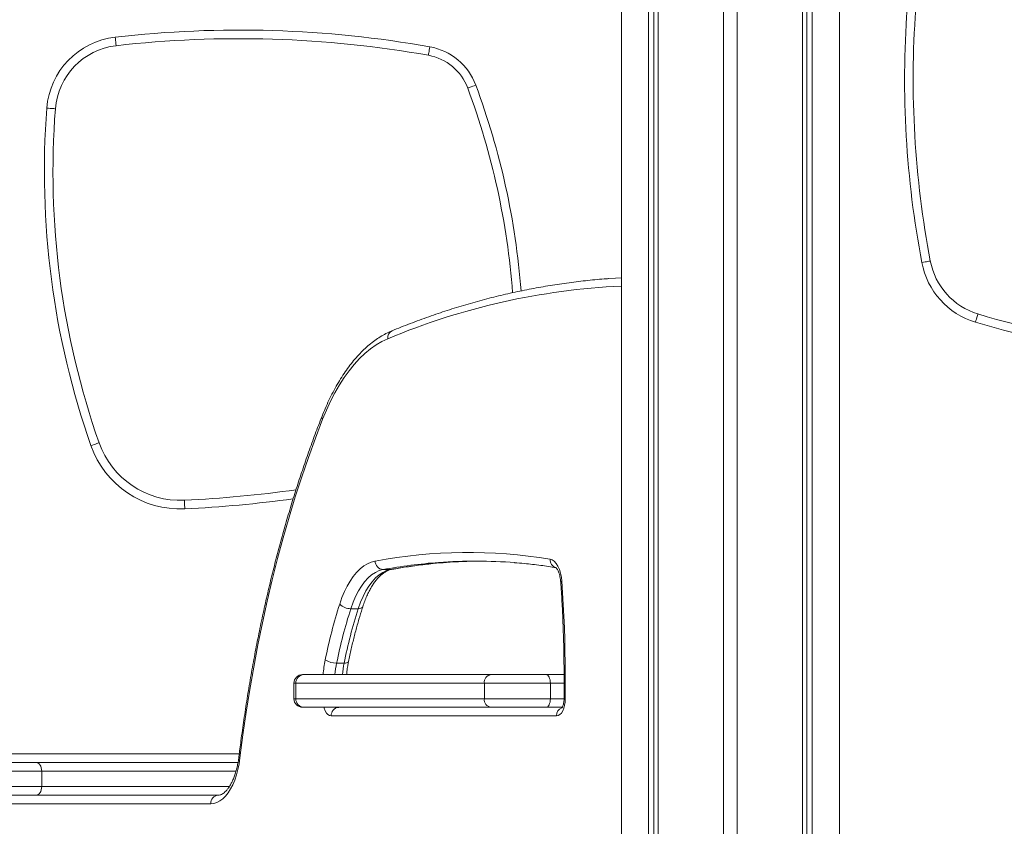
# Model space of a CAD drawing. Units: millimetres. Extents: x -2698 to 5406, y -2711 to 919.
# Drawn here: x 1801 to 2374, y 102 to 571 of the extents above; entities that cross this region are included whole.
import ezdxf

# ---------------------------------------------------------------- set-up
doc = ezdxf.new("R2010")
doc.units = ezdxf.units.MM

msp = doc.modelspace()

# ---------------------------------------------------------------- linework, layer by layer
at = {"color": 7, "linetype": 'Continuous', "lineweight": 15}
for p, q in [((2151.16, 744.35), (2151.16, -389.99)), ((2256.52, 744.58), (2256.52, -389.99)), ((2258.99, 744.65), (2258.99, -389.99)), ((2262.18, 744.74), (2262.18, -389.99)), ((2277.91, 745.27), (2277.91, -389.99)), ((2166.9, 744.07), (2166.9, -389.99)), ((2170.08, 744.02), (2170.08, -389.99)), ((2172.55, 743.99), (2172.55, -389.99)), ((2210.54, 743.86), (2210.54, -389.99)), ((2218.54, 743.91), (2218.54, -389.99)), ((2012.59, 251.16), (2016.92, 251.16)), ((1993.85, 228.42), (1998.18, 228.42)), ((1985.63, 196.78), (1989.96, 196.78)), ((1965.82, 190.08), (1966.65, 190.08)), ((1966.65, 190.08), (2075.4, 190.08)), ((2075.4, 190.08), (2107.4, 190.08)), ((2107.4, 190.08), (2117.86, 190.08)), ((2117.86, 190.09), (2117.86, 176.08)), ((2118.53, 190.09), (2118.53, 176.08)), ((1960.82, 185.08), (1960.82, 176.08)), ((2071.51, 185.08), (1961.92, 185.08)), ((1961.92, 185.08), (1961.92, 176.08)), ((2109.9, 185.08), (2071.51, 185.08)), ((2071.51, 185.08), (2071.51, 176.08)), ((2109.9, 185.08), (2109.9, 176.08)), ((1961.92, 176.08), (2071.51, 176.08)), ((2071.51, 176.08), (2109.9, 176.08)), ((1966.65, 171.08), (1965.82, 171.08)), ((2075.4, 171.08), (1966.65, 171.08)), ((2113.53, 166.08), (1982.51, 166.08)), ((2107.4, 171.08), (2075.4, 171.08)), ((2115.93, 171.08), (2107.4, 171.08)), ((2115.93, 171.08), (2116.83, 171.08)), ((1712.74, 139.01), (1810.95, 139.01)), ((1810.95, 139.01), (1928.45, 139.01)), ((1814.2, 134.01), (1708.97, 134.01)), ((1814.2, 134.01), (1814.2, 125.01)), ((1708.97, 125.01), (1814.2, 125.01)), ((1912.45, 115.01), (1560.2, 115.01)), ((1810.95, 120.01), (1712.74, 120.01)), ((1811.19, 120.01), (1810.95, 120.01)), ((1811.19, 120.01), (1916.78, 120.01))]:
    msp.add_line(p, q, dxfattribs=at)
at = {"color": 8, "linetype": 'Continuous', "lineweight": 15}
for p, q in [((2016.92, 251.16), (2017.6, 251.22)), ((1961.92, 185.08), (1960.82, 185.08)), ((2117.86, 185.08), (2109.9, 185.08)), ((1960.82, 176.08), (1961.92, 176.08)), ((2109.9, 176.08), (2117.86, 176.08)), ((2118.53, 176.08), (2117.86, 176.08)), ((1669.54, 144.01), (1929.04, 144.01)), ((1927.29, 134.01), (1814.2, 134.01)), ((1814.2, 125.01), (1923.33, 125.01))]:
    msp.add_line(p, q, dxfattribs=at)
at = {"color": 7, "linetype": 'Continuous', "lineweight": 15, "flags": 128}
for points in [[(1857.46, 555.69), (1857.45, 555.79), (1857.42, 556.07), (1857.36, 556.53), (1857.29, 557.15), (1857.21, 557.9), (1857.11, 558.76), (1857, 559.69), (1856.89, 560.66)], [(2038.97, 550.11), (2038.99, 550.21), (2039.04, 550.49), (2039.12, 550.94), (2039.23, 551.55), (2039.36, 552.3), (2039.51, 553.15), (2039.67, 554.07), (2039.85, 555.03)], [(2061.84, 531.05), (2061.93, 531.08), (2062.2, 531.18), (2062.63, 531.34), (2063.22, 531.56), (2063.93, 531.82), (2064.74, 532.12), (2065.62, 532.45), (2066.53, 532.79)], [(1817.15, 519.42), (1818.12, 519.34), (1819.06, 519.27), (1819.92, 519.2), (1820.67, 519.14), (1821.29, 519.1), (1821.75, 519.06), (1822.04, 519.04), (1822.13, 519.03)], [(2330.79, 430.54), (2330.7, 430.52), (2330.42, 430.47), (2329.96, 430.38), (2329.35, 430.26), (2328.61, 430.12), (2327.76, 429.96), (2326.84, 429.79), (2325.88, 429.6)], [(2143.87, 420.29), (2147.72, 420.55), (2151.16, 420.75)], [(2358.47, 399.73), (2358.44, 399.64), (2358.36, 399.37), (2358.23, 398.93), (2358.05, 398.33), (2357.83, 397.61), (2357.58, 396.78), (2357.3, 395.88), (2357.02, 394.95)], [(2015.42, 385.35), (2012.01, 383.75), (2008.65, 381.79), (2005.35, 379.47), (2002.12, 376.8), (1998.96, 373.78), (1995.89, 370.43), (1992.91, 366.75), (1990.04, 362.76), (1987.27, 358.46), (1984.63, 353.87), (1982.12, 349.01), (1979.74, 343.88), (1977.5, 338.5)], [(1977.5, 338.5), (1973.3, 327.56), (1969.25, 316.39), (1965.35, 305.01), (1961.61, 293.43), (1958.01, 281.65), (1954.58, 269.68), (1951.31, 257.54), (1948.2, 245.23), (1945.26, 232.75), (1942.48, 220.12), (1939.88, 207.35), (1937.44, 194.45), (1935.18, 181.41), (1933.09, 168.27), (1931.18, 155.01), (1929.45, 141.66)], [(1842.8, 323.22), (1843.72, 323.54), (1844.6, 323.85), (1845.42, 324.13), (1846.13, 324.38), (1846.72, 324.59), (1847.16, 324.74), (1847.43, 324.84), (1847.52, 324.87)], [(1897.36, 286.47), (1897.31, 287.44), (1897.26, 288.38), (1897.22, 289.24), (1897.19, 290), (1897.16, 290.62), (1897.13, 291.08), (1897.12, 291.37), (1897.11, 291.46)], [(1987.42, 231.13), (1988.72, 234.84), (1990.18, 238.32), (1991.77, 241.56), (1993.49, 244.51), (1995.33, 247.18), (1997.26, 249.53), (1999.29, 251.56), (2001.4, 253.24), (2003.57, 254.57), (2005.79, 255.54), (2008.03, 256.14)], [(2109.75, 257.21), (2111, 256.79), (2112.19, 255.96), (2113.3, 254.75), (2114.29, 253.17), (2115.13, 251.29), (2115.81, 249.15), (2116.29, 246.82), (2116.57, 244.36)], [(2012.59, 251.16), (2010.35, 250.54), (2008.14, 249.52), (2005.98, 248.1), (2003.9, 246.3), (2001.91, 244.12), (2000.03, 241.59), (1998.26, 238.74), (1996.64, 235.57), (1995.16, 232.12), (1993.85, 228.42)], [(1998.18, 228.42), (1999.49, 232.12), (2000.97, 235.57), (2002.59, 238.74), (2004.36, 241.59), (2006.24, 244.12), (2008.23, 246.3), (2010.31, 248.1), (2012.47, 249.52), (2014.68, 250.54), (2016.92, 251.16)], [(2116.57, 244.36), (2117.02, 237.61), (2117.41, 230.85), (2117.74, 224.08), (2118.02, 217.29), (2118.23, 210.5), (2118.39, 203.7), (2118.49, 196.9), (2118.53, 190.09)], [(2109.9, 185.08), (2109.85, 186.06), (2109.71, 186.99), (2109.47, 187.86), (2109.16, 188.62), (2108.79, 189.24), (2108.35, 189.7), (2107.88, 189.99), (2107.4, 190.08)], [(2107.4, 171.08), (2107.88, 171.18), (2108.35, 171.46), (2108.79, 171.92), (2109.16, 172.55), (2109.47, 173.3), (2109.71, 174.17), (2109.85, 175.11), (2109.9, 176.08)], [(2118.53, 176.08), (2118.43, 174.13), (2118.15, 172.25), (2117.68, 170.53), (2117.06, 169.01), (2116.31, 167.77), (2115.44, 166.84), (2114.5, 166.27), (2113.53, 166.08)], [(1814.2, 134.01), (1814.14, 134.99), (1813.95, 135.92), (1813.65, 136.79), (1813.25, 137.55), (1812.76, 138.17), (1812.19, 138.63), (1811.58, 138.92), (1810.95, 139.01)], [(1929.45, 141.66), (1928.93, 138.23), (1928.24, 134.93), (1927.39, 131.78), (1926.38, 128.83), (1925.23, 126.09), (1923.94, 123.61), (1922.53, 121.4), (1921.02, 119.49), (1919.41, 117.9), (1917.74, 116.65), (1916.01, 115.74), (1914.24, 115.19), (1912.45, 115.01)], [(1810.95, 120.01), (1811.58, 120.11), (1812.19, 120.39), (1812.76, 120.85), (1813.25, 121.48), (1813.65, 122.23), (1813.95, 123.1), (1814.14, 124.04), (1814.2, 125.01)]]:
    msp.add_lwpolyline(points, dxfattribs=at)
at = {"color": 8, "linetype": 'Continuous', "lineweight": 15, "flags": 128}
for points in [[(2115.92, 244.01), (2115.96, 244.09), (2116.17, 244.22), (2116.57, 244.36)], [(1998.18, 228.42), (1998.99, 228.48), (1999.68, 228.63), (2000.23, 228.88), (2000.63, 229.22), (2000.84, 229.59)], [(1989.96, 196.78), (1990.76, 196.82), (1991.44, 196.92), (1991.98, 197.1), (1992.35, 197.33), (1992.53, 197.62), (1992.55, 197.67)], [(1982.51, 166.08), (1981.54, 166.27), (1980.6, 166.84), (1979.73, 167.77), (1978.98, 169.01), (1978.35, 170.53), (1978.18, 171.08)]]:
    msp.add_lwpolyline(points, dxfattribs=at)
at = {"color": 7, "linetype": 'Continuous', "lineweight": 15}
for centre, radius, start, end in [((2886.27, 536.18), 570.44, 175.8772, 190.7677), ((2886.27, 536.18), 565.44, 175.8772, 190.7677), ((1929.09, -69.36), 634.14, 79.94134, 96.53733), ((1862.01, 515.95), 45, 96.5373, 175.5824), ((1862.01, 515.95), 40, 96.5373, 175.5824), ((1929.09, -69.36), 629.14, 79.94134, 96.53733), ((2033.73, 520.57), 30, 20.4332, 79.9413), ((2033.73, 520.57), 35, 20.4332, 79.9413), ((1655.08, 379.5), 434.07, 4.3053, 20.4332), ((2296.89, 482.35), 481.17, 175.5824, 199.3134), ((2296.89, 482.35), 476.17, 175.5824, 199.3134), ((2370.09, 438.01), 45, 190.7677, 253.117), ((2370.09, 438.01), 40, 190.7677, 253.117), ((2487.63, 825.31), 444.74, 253.117, 276.1339), ((2487.63, 825.31), 449.74, 253.117, 276.1339), ((1894.7, 341.41), 55, 199.3134, 272.7657), ((1894.7, 341.41), 50, 199.3134, 272.7657), ((1862.04, 1017.5), 726.88, 272.76569, 277.90613), ((2061.95, -36.14), 297.21, 80.7451, 100.4524), ((2012.98, 256.1), 4.95, 179.4809, 265.4698), ((2066.3, -38.26), 294.34, 85.5211, 94.1582), ((2070.64, -38.42), 294.5, 90.4236, 94.1578), ((2277.59, 138.43), 304.62, 162.2839, 168.5955), ((1993.81, 237.32), 8.89, 224.0975, 270.2885), ((2276.7, 138.07), 296.93, 162.2839, 168.5955), ((2281.03, 138.07), 296.93, 162.2839, 168.5955), ((1985.46, 208.83), 12.05, 237.5123, 270.8134), ((1965.82, 185.08), 5, 90, 180), ((1966.79, 185.21), 4.87, 91.6643, 181.572), ((2076.03, 185.57), 4.55, 97.9354, 186.1782), ((1965.82, 176.08), 5, 180, 270), ((1966.79, 175.95), 4.87, 178.4269, 268.3368), ((2076.03, 175.59), 4.55, 173.8206, 262.0657), ((1987.2, 166.39), 4.7, 94.4027, 183.8104), ((1917.14, 115.32), 4.7, 94.4017, 183.8114)]:
    msp.add_arc(centre, radius, start, end, dxfattribs=at)
at = {"color": 8, "linetype": 'Continuous', "lineweight": 15}
for centre, radius, start, end in [((1655.08, 379.5), 439.07, 4.392, 20.4332), ((2169.68, 17.52), 398.87, 92.661, 112.7529), ((2019.74, 386.03), 4.38, 115.7538, 188.9389), ((1979.05, 339.72), 1.98, 161.8436, 218.0268), ((1862.04, 1017.5), 731.88, 272.76569, 277.72426), ((2066.73, -43.34), 299.43, 94.1705, 100.4164), ((2071.06, -43.33), 299.43, 94.1701, 100.4165), ((2114.29, 256.71), 4.56, 173.8157, 256.1352), ((2050.79, 184.16), 73.26, 168.5816, 175.3665), ((2048.4, 184.11), 64.04, 168.585, 174.6468), ((2052.52, 184.14), 63.83, 168.5749, 174.657), ((2118.41, 166.33), 4.89, 111.9739, 182.8856), ((1929.61, 142.47), 0.825, 193.9054, 258.2531)]:
    msp.add_arc(centre, radius, start, end, dxfattribs=at)
at = {"color": 7, "linetype": 'Continuous', "lineweight": 15}
for points, knots in [([(2143.6, 420.27), (2143.27, 420.25), (2139.29, 420.01), (2131.67, 419.25), (2120.73, 417.98), (2109.8, 416.35), (2098.88, 414.42), (2087.98, 412.18), (2077.09, 409.62), (2066.23, 406.74), (2055.39, 403.55), (2044.57, 400.06), (2033.77, 396.24), (2024.87, 392.84), (2019.56, 390.67), (2017.84, 389.97)], [0, 0, 0, 0, 0.00772, 0.094077, 0.18044, 0.266812, 0.353194, 0.43959, 0.526, 0.612427, 0.698872, 0.785335, 0.871819, 0.958324, 1, 1, 1, 1]), ([(2017.84, 389.97), (2017.22, 389.71), (2015.48, 388.96), (2012.65, 387.49), (2009.39, 385.47), (2006.18, 383.14), (2003.03, 380.51), (1999.96, 377.59), (1996.97, 374.38), (1994.07, 370.89), (1991.27, 367.13), (1988.57, 363.11), (1985.98, 358.85), (1983.51, 354.35), (1981.16, 349.63), (1979.04, 344.96), (1977.76, 341.79), (1977.18, 340.33)], [0, 0, 0, 0, 0.037351, 0.105101, 0.173207, 0.24182, 0.310888, 0.380331, 0.450066, 0.520006, 0.59008, 0.660225, 0.730395, 0.80055, 0.870669, 0.940741, 1, 1, 1, 1]), ([(1977.18, 340.33), (1976.48, 338.55), (1974.46, 333.39), (1971.22, 324.7), (1967.49, 314.2), (1963.89, 303.51), (1960.43, 292.66), (1957.1, 281.65), (1953.91, 270.47), (1950.86, 259.15), (1947.96, 247.67), (1945.19, 236.07), (1942.57, 224.33), (1940.1, 212.46), (1937.77, 200.48), (1935.59, 188.39), (1933.57, 176.2), (1931.69, 163.91), (1930.11, 152.6), (1929.2, 145.36), (1928.81, 142.27)], [0, 0, 0, 0, 0.030495, 0.088438, 0.146377, 0.204309, 0.262236, 0.320157, 0.378072, 0.435982, 0.493888, 0.551788, 0.609684, 0.667576, 0.725463, 0.783347, 0.841228, 0.899106, 0.95698, 1, 1, 1, 1]), ([(2017.6, 251.23), (2019.26, 251.52), (2024.09, 252.38), (2032.12, 253.57), (2041.11, 254.64), (2046.93, 255.09), (2049.56, 255.29)], [0, 0, 0, 0, 0.156017, 0.454766, 0.753566, 1, 1, 1, 1]), ([(2088.99, 255.16), (2090.91, 255.01), (2096.02, 254.62), (2104.12, 253.67), (2110.29, 252.73), (2113.28, 252.27)], [0, 0, 0, 0, 0.237211, 0.630605, 1, 1, 1, 1]), ([(2113.07, 252.33), (2113.07, 252.33), (2113.03, 252.35), (2113.19, 252.26), (2113.51, 251.92), (2113.96, 251.3), (2114.44, 250.4), (2114.91, 249.24), (2115.33, 247.84), (2115.67, 246.25), (2115.84, 244.94), (2115.9, 244.17), (2115.92, 244.01)], [0, 0, 0, 0, 0.020276, 0.129802, 0.243493, 0.356078, 0.470628, 0.588822, 0.710831, 0.836117, 0.963871, 1, 1, 1, 1]), ([(2000.84, 229.6), (2001.03, 230.17), (2001.57, 231.81), (2002.56, 234.4), (2003.82, 237.25), (2005.17, 239.87), (2006.59, 242.24), (2008.07, 244.34), (2009.58, 246.17), (2011.11, 247.71), (2012.64, 248.98), (2014.16, 249.97), (2015.66, 250.7), (2016.8, 251.07), (2017.44, 251.19), (2017.6, 251.23)], [0, 0, 0, 0, 0.0445325, 0.1290094, 0.2131983, 0.2970489, 0.3805592, 0.463764, 0.5467654, 0.6297367, 0.7129444, 0.7969309, 0.8825792, 0.971236, 1, 1, 1, 1]), ([(2115.92, 244.01), (2116.05, 242.07), (2116.43, 236.47), (2116.95, 227.17), (2117.41, 216.09), (2117.72, 204.98), (2117.84, 196.2), (2117.85, 191.13), (2117.86, 189.76)], [0, 0, 0, 0, 0.10741, 0.311664, 0.515928, 0.720197, 0.924468, 1, 1, 1, 1]), ([(1992.55, 197.67), (1992.81, 198.93), (1993.57, 202.59), (1994.93, 208.56), (1996.69, 215.51), (1998.55, 222.19), (1999.96, 226.85), (2000.73, 229.26), (2000.84, 229.6)], [0, 0, 0, 0, 0.113641, 0.329757, 0.545814, 0.761791, 0.966281, 1, 1, 1, 1]), ([(1991.47, 190.08), (1991.53, 190.71), (1991.67, 192.44), (1992.04, 194.99), (1992.39, 196.84), (1992.55, 197.67)], [0, 0, 0, 0, 0.2424, 0.664299, 1, 1, 1, 1]), ([(2117.86, 176.08), (2117.85, 175.85), (2117.84, 175.16), (2117.74, 174.04), (2117.5, 172.84), (2117.2, 171.84), (2116.88, 171.12), (2116.61, 170.72), (2116.58, 170.7), (2116.57, 170.69)], [0, 0, 0, 0, 0.084954, 0.251071, 0.414965, 0.574141, 0.727124, 0.874316, 1, 1, 1, 1]), ([(1928.81, 142.27), (1928.75, 141.75), (1928.55, 140.24), (1928.11, 137.8), (1927.47, 135.03), (1926.71, 132.44), (1925.85, 130.04), (1924.89, 127.86), (1923.88, 125.94), (1922.81, 124.29), (1921.74, 122.91), (1920.67, 121.82), (1919.65, 121.01), (1918.69, 120.45), (1917.81, 120.12), (1917.2, 120.02), (1916.85, 120.01), (1916.78, 120.01)], [0, 0, 0, 0, 0.038361, 0.111709, 0.184807, 0.257537, 0.329815, 0.401559, 0.472712, 0.54326, 0.613288, 0.683064, 0.753002, 0.824028, 0.898037, 0.978754, 1, 1, 1, 1])]:
    msp.add_open_spline(points, degree=3, knots=knots, dxfattribs=at)
at = {"color": 8, "linetype": 'Continuous', "lineweight": 15}
msp.add_open_spline([(2117.88, 190.09), (2117.92, 190.09), (2117.96, 190.09), (2118.31, 190.09), (2118.49, 190.09), (2118.53, 190.09)], degree=3, knots=[0, 0, 0, 0, 0.576585, 0.902677, 1, 1, 1, 1], dxfattribs=at)

doc.saveas('drawing.dxf')
